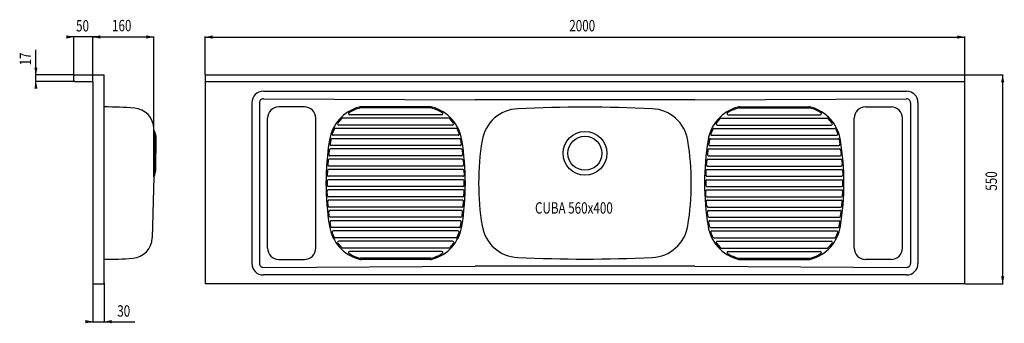
# Model space of a CAD drawing. Extents: x -489 to 2104, y -104 to 696.
import ezdxf

# ---------------------------------------------------------------- set-up
doc = ezdxf.new("R2010")
doc.units = 0
doc.header["$MEASUREMENT"] = 0
for name, color, linetype in [('0010010007', 7, 'CONTINUOUS'), ('0020010004', 4, 'CONTINUOUS'), ('0030010002', 2, 'CONTINUOUS')]:
    doc.layers.add(name, color=color, linetype=linetype)

msp = doc.modelspace()

# ---------------------------------------------------------------- linework, layer by layer
at = {"layer": '0010010007'}
for p, q in [((-345.9, 535), (-345.9, 548)), ((-343.9, 550), (-265.9, 550)), ((-265.9, 2), (-265.9, 550)), ((0, 550), (0, 0)), ((0, 550), (2000, 550)), ((2000, 0), (2000, 550)), ((-343.9, 533), (-296.9, 533)), ((-295.9, 532), (-295.9, 265)), ((0, 533), (2000, 533)), ((-135.2, 405.1), (-135.3, 408.5)), ((-133.8, 401.2), (-135.2, 405.1)), ((-135.2, 281.9), (-135.2, 405.1)), ((-133.8, 401.2), (-130.4, 388.3)), ((-133.8, 401.2), (-133.8, 285.8)), ((-130.4, 388.3), (-130.4, 343.5)), ((-130.4, 298.6), (-130.4, 343.5)), ((-133.8, 285.8), (-135.2, 281.9)), ((-133.8, 285.8), (-130.4, 298.6)), ((-295.9, 265), (-295.9, 2)), ((-135.2, 281.9), (-139.4, 121.2)), ((-293.9, 0), (-267.9, 0)), ((2000, 0), (0, 0))]:
    msp.add_line(p, q, dxfattribs=at)
msp.add_circle((1000, 343.5), 44.8, dxfattribs=at)
for centre, radius, start, end in [((-343.9, 548), 2, 90, 180), ((-343.9, 535), 2, 180, 270), ((-296.9, 532), 1, 0.0002, 90), ((-265.9, -535), 1000.7, 85.4521, 90), ((-191, 407), 55.7, 1.5, 85.4521), ((827.7, 361.1), 100, 92.5981, 170.784), ((1000, -3435), 3900, 87.4019, 92.5981), ((1172.3, 361.1), 100, 9.216, 87.4019), ((1420, 265), 700, 170.784, 189.216), ((580, 265), 700, 350.784, 9.216), ((827.7, 168.9), 100, 189.216, 267.4019), ((1172.3, 168.9), 100, 272.5981, 350.784), ((-195.1, 122.6), 55.7, 274.2973, 358.5), ((-265.9, 1065), 1000.7, 270, 274.2973), ((1000, 3965), 3900, 267.4019, 272.5981), ((-293.9, 2), 2, 180, 270), ((-267.9, 2), 2, 270, 360)]:
    msp.add_arc(centre, radius, start, end, dxfattribs=at)
at = {"layer": '0020010004'}
for p, q in [((153, 507), (1847, 507)), ((123, 477), (123, 53)), ((142.9, 476.9), (142.9, 53.1)), ((153.1, 487.1), (711, 484.1)), ((1289, 484.1), (711, 484.1)), ((1289, 484.1), (1846.9, 487.1)), ((1857.1, 476.9), (1857.1, 53.1)), ((1877, 477), (1877, 53)), ((261, 466), (194, 466)), ((622.7, 445), (380.3, 445)), ((594.2, 463), (408.4, 463)), ((592.4, 466), (410.6, 466)), ((1377.3, 445), (1619.7, 445)), ((1405.8, 463), (1591.6, 463)), ((1407.6, 466), (1589.4, 466)), ((1739, 466), (1806, 466)), ((164, 94), (164, 436)), ((291, 94), (291, 436)), ((349.2, 422.9), (359.3, 434.9)), ((651.5, 418), (351.5, 418)), ((641.4, 436), (361.6, 436)), ((653.8, 422.9), (643.7, 434.9)), ((1346.2, 422.9), (1356.3, 434.9)), ((1348.5, 418), (1648.5, 418)), ((1358.6, 436), (1638.4, 436)), ((1650.8, 422.9), (1640.7, 434.9)), ((1709, 94), (1709, 436)), ((1836, 94), (1836, 436)), ((339.4, 407.2), (334.3, 395.2)), ((665.9, 391), (337.1, 391)), ((660.8, 409), (342.2, 409)), ((663.6, 407.2), (668.7, 395.2)), ((1336.4, 407.2), (1331.3, 395.2)), ((1334.1, 391), (1662.9, 391)), ((1339.2, 409), (1657.8, 409)), ((1660.6, 407.2), (1665.7, 395.2)), ((330.7, 379.5), (328.8, 367.5)), ((671.3, 364), (331.7, 364)), ((669.4, 382), (333.6, 382)), ((672.3, 379.5), (674.2, 367.5)), ((1327.7, 379.5), (1325.8, 367.5)), ((1328.7, 364), (1668.3, 364)), ((1330.6, 382), (1666.4, 382)), ((1669.3, 379.5), (1671.2, 367.5)), ((326.7, 352.3), (325.4, 340.3)), ((673.3, 355), (329.7, 355)), ((676.3, 352.3), (677.6, 340.3)), ((1323.7, 352.3), (1322.4, 340.3)), ((1326.7, 355), (1670.3, 355)), ((1673.3, 352.3), (1674.6, 340.3)), ((323.5, 325.2), (322.6, 313.2)), ((676.5, 328), (326.5, 328)), ((674.6, 337), (328.4, 337)), ((679.5, 325.2), (680.4, 313.2)), ((1320.5, 325.2), (1319.6, 313.2)), ((1323.5, 328), (1673.5, 328)), ((1325.4, 337), (1671.6, 337)), ((1676.5, 325.2), (1677.4, 313.2)), ((321.7, 298.1), (321.3, 286.1)), ((678.3, 301), (324.7, 301)), ((677.4, 310), (325.6, 310)), ((681.3, 298.1), (681.7, 286.1)), ((1318.7, 298.1), (1318.3, 286.1)), ((1321.7, 301), (1675.3, 301)), ((1322.6, 310), (1674.4, 310)), ((1678.3, 298.1), (1678.7, 286.1)), ((321, 259), (321, 271)), ((321, 271), (321, 259)), ((679, 274), (324, 274)), ((678.7, 283), (324.3, 283)), ((682, 259), (682, 271)), ((682, 271), (682, 259)), ((1318, 259), (1318, 271)), ((1318, 271), (1318, 259)), ((1321, 274), (1676, 274)), ((1321.3, 283), (1675.7, 283)), ((1679, 259), (1679, 271)), ((1679, 271), (1679, 259)), ((321.7, 231.9), (321.3, 243.9)), ((679, 256), (324, 256)), ((678.7, 247), (324.3, 247)), ((681.3, 231.9), (681.7, 243.9)), ((1318.7, 231.9), (1318.3, 243.9)), ((1321, 256), (1676, 256)), ((1321.3, 247), (1675.7, 247)), ((1678.3, 231.9), (1678.7, 243.9)), ((323.5, 204.8), (322.6, 216.8)), ((678.3, 229), (324.7, 229)), ((677.4, 220), (325.6, 220)), ((679.5, 204.8), (680.4, 216.8)), ((1320.5, 204.8), (1319.6, 216.8)), ((1321.7, 229), (1675.3, 229)), ((1322.6, 220), (1674.4, 220)), ((1676.5, 204.8), (1677.4, 216.8)), ((326.7, 177.7), (325.4, 189.7)), ((676.5, 202), (326.5, 202)), ((674.6, 193), (328.4, 193)), ((676.3, 177.7), (677.6, 189.7)), ((1323.7, 177.7), (1322.4, 189.7)), ((1323.5, 202), (1673.5, 202)), ((1325.4, 193), (1671.6, 193)), ((1673.3, 177.7), (1674.6, 189.7)), ((330.7, 150.5), (328.8, 162.5)), ((673.3, 175), (329.7, 175)), ((671.3, 166), (331.7, 166)), ((672.3, 150.5), (674.2, 162.5)), ((1327.7, 150.5), (1325.8, 162.5)), ((1326.7, 175), (1670.3, 175)), ((1328.7, 166), (1668.3, 166)), ((1669.3, 150.5), (1671.2, 162.5)), ((669.4, 148), (333.6, 148)), ((339.4, 122.8), (334.3, 134.8)), ((665.9, 139), (337.1, 139)), ((663.6, 122.8), (668.7, 134.8)), ((1330.6, 148), (1666.4, 148)), ((1336.4, 122.8), (1331.3, 134.8)), ((1334.1, 139), (1662.9, 139)), ((1660.6, 122.8), (1665.7, 134.8)), ((660.8, 121), (342.2, 121)), ((349.2, 107.1), (359.3, 95.1)), ((651.5, 112), (351.5, 112)), ((653.8, 107.1), (643.7, 95.1)), ((1339.2, 121), (1657.8, 121)), ((1346.2, 107.1), (1356.3, 95.1)), ((1348.5, 112), (1648.5, 112)), ((1650.8, 107.1), (1640.7, 95.1)), ((641.4, 94), (361.6, 94)), ((622.7, 85), (380.3, 85)), ((1358.6, 94), (1638.4, 94)), ((1377.3, 85), (1619.7, 85)), ((194, 64), (261, 64)), ((594.2, 67), (408.4, 67)), ((592.4, 64), (410.6, 64)), ((1405.8, 67), (1591.6, 67)), ((1407.6, 64), (1589.4, 64)), ((1806, 64), (1739, 64)), ((153.1, 42.9), (711, 45.9)), ((1289, 45.9), (711, 45.9)), ((1289, 45.9), (1846.9, 42.9)), ((1847, 23), (153, 23))]:
    msp.add_line(p, q, dxfattribs=at)
msp.add_circle((1000, 343.5), 57.5, dxfattribs=at)
for centre, radius, start, end in [((153, 477), 30, 90, 180), ((1847, 477), 30, 0, 90), ((153, 476.9), 10.1, 89.6998, 180), ((1847, 476.9), 10.1, 0, 90.3002), ((194, 436), 30, 90, 180), ((261, 436), 30, 0, 90), ((433.7, 361.1), 108, 105.2767, 170.7825), ((380.3, 448), 3, 121.5846, 269.9405), ((433.7, 361.1), 105, 103.9787, 121.5846), ((410.6, 446), 20, 90, 105.2767), ((408.8, 460), 3, 90, 104.1838), ((592.4, 446), 20, 74.7233, 90), ((594.2, 460), 3, 75.8162, 90), ((569.3, 361.1), 105, 58.4154, 75.8162), ((569.3, 361.1), 108, 9.2175, 74.7233), ((622.7, 448), 3, 270, 58.4154), ((1430.7, 361.1), 108, 105.2767, 170.7825), ((1377.3, 448), 3, 121.5846, 270), ((1430.7, 361.1), 105, 104.1838, 121.5846), ((1407.6, 446), 20, 90, 105.2767), ((1405.8, 460), 3, 90, 104.1838), ((1589.4, 446), 20, 74.7233, 90), ((1591.2, 460), 3, 75.8162, 90), ((1566.3, 361.1), 105, 58.4154, 76.0213), ((1566.3, 361.1), 108, 9.2175, 74.7233), ((1619.7, 448), 3, 270.0595, 58.4154), ((1739, 436), 30, 90, 180), ((1806, 436), 30, 0, 90), ((351.5, 421), 3, 140, 269.9997), ((361.6, 433), 3, 89.9997, 140), ((641.4, 433), 3, 40, 90), ((651.5, 421), 3, 270, 40), ((1348.5, 421), 3, 140, 270), ((1358.6, 433), 3, 90, 140), ((1638.4, 433), 3, 40, 90.0003), ((1648.5, 421), 3, 270.0003, 40), ((337.1, 394), 3, 157, 270), ((342.2, 406), 3, 90.0004, 157), ((660.8, 406), 3, 23, 90), ((665.9, 394), 3, 270, 23), ((1334.1, 394), 3, 157, 270), ((1339.2, 406), 3, 90, 157), ((1657.8, 406), 3, 23, 89.9996), ((1662.9, 394), 3, 270, 23), ((1026, 265), 708, 170.7825, 189.2175), ((331.7, 367), 3, 171, 270), ((333.6, 379), 3, 90, 171), ((669.4, 379), 3, 9, 90), ((671.3, 367), 3, 270, 9), ((-23, 265), 708, 350.7825, 9.2175), ((2023, 265), 708, 170.7825, 189.2175), ((1328.7, 367), 3, 171, 270), ((1330.6, 379), 3, 90, 171), ((1666.4, 379), 3, 9, 90), ((1668.3, 367), 3, 270, 9), ((974, 265), 708, 350.7825, 9.2175), ((328.4, 340), 3, 174, 270), ((329.7, 352), 3, 90, 174), ((673.3, 352), 3, 6, 90), ((674.6, 340), 3, 270, 6), ((1325.4, 340), 3, 174, 270), ((1326.7, 352), 3, 90, 174), ((1670.3, 352), 3, 6, 90), ((1671.6, 340), 3, 270, 6), ((325.6, 313), 3, 176, 270), ((326.5, 325), 3, 90, 176), ((676.5, 325), 3, 4, 90), ((677.4, 313), 3, 270, 4), ((1322.6, 313), 3, 176, 270), ((1323.5, 325), 3, 90, 176), ((1673.5, 325), 3, 4, 90), ((1674.4, 313), 3, 270, 4), ((324.3, 286), 3, 178, 269.9995), ((324.7, 298), 3, 90.0004, 178), ((678.3, 298), 3, 2, 90), ((678.7, 286), 3, 270, 2), ((1321.3, 286), 3, 178, 270), ((1321.7, 298), 3, 90, 178), ((1675.3, 298), 3, 2, 89.9996), ((1675.7, 286), 3, 270.0005, 2), ((324, 271), 3, 90, 180), ((679, 271), 3, 0, 89.9998), ((1321, 271), 3, 90.0002, 180), ((1676, 271), 3, 360, 90), ((324, 259), 3, 180, 270), ((324.3, 244), 3, 90.0005, 182), ((678.7, 244), 3, 358, 90), ((679, 259), 3, 270.0002, 0), ((1321, 259), 3, 180, 269.9998), ((1321.3, 244), 3, 90, 182), ((1675.7, 244), 3, 358, 89.9995), ((1676, 259), 3, 270, 0), ((324.7, 232), 3, 182, 269.9996), ((325.6, 217), 3, 90, 184), ((677.4, 217), 3, 356, 90), ((678.3, 232), 3, 270, 358), ((1321.7, 232), 3, 182, 270), ((1322.6, 217), 3, 90, 184), ((1674.4, 217), 3, 356, 90), ((1675.3, 232), 3, 270.0004, 358), ((326.5, 205), 3, 184, 270), ((328.4, 190), 3, 90, 186), ((674.6, 190), 3, 354, 90), ((676.5, 205), 3, 270, 356), ((1323.5, 205), 3, 184, 270), ((1325.4, 190), 3, 90, 186), ((1671.6, 190), 3, 354, 90), ((1673.5, 205), 3, 270, 356), ((329.7, 178), 3, 186, 270), ((331.7, 163), 3, 90, 189), ((671.3, 163), 3, 351, 90), ((673.3, 178), 3, 270, 354), ((1326.7, 178), 3, 186, 270), ((1328.7, 163), 3, 90, 189), ((1668.3, 163), 3, 351, 90), ((1670.3, 178), 3, 270, 354), ((433.7, 168.9), 108, 189.2175, 254.7233), ((333.6, 151), 3, 189, 270), ((337.1, 136), 3, 90, 203), ((569.3, 168.9), 108, 285.2767, 350.7825), ((665.9, 136), 3, 337, 90), ((669.4, 151), 3, 270, 351), ((1430.7, 168.9), 108, 189.2175, 254.7233), ((1330.6, 151), 3, 189, 270), ((1334.1, 136), 3, 90, 203), ((1566.3, 168.9), 108, 285.2767, 350.7825), ((1662.9, 136), 3, 337, 90), ((1666.4, 151), 3, 270, 351), ((342.2, 124), 3, 203, 269.9996), ((351.5, 109), 3, 90.0003, 220), ((651.5, 109), 3, 320, 90), ((660.8, 124), 3, 270, 337), ((1339.2, 124), 3, 203, 270), ((1348.5, 109), 3, 90, 220), ((1648.5, 109), 3, 320, 89.9997), ((1657.8, 124), 3, 270.0004, 337), ((194, 94), 30, 180, 270), ((261, 94), 30, 270, 0), ((361.6, 97), 3, 220, 270.0003), ((380.3, 82), 3, 90.0595, 238.4154), ((433.7, 168.9), 105, 238.4154, 256.0213), ((569.3, 168.9), 105, 284.1838, 301.5846), ((622.7, 82), 3, 301.5846, 90), ((641.4, 97), 3, 270, 320), ((1358.6, 97), 3, 220, 270), ((1377.3, 82), 3, 90, 238.4154), ((1430.7, 168.9), 105, 238.4154, 255.8162), ((1566.3, 168.9), 105, 283.9787, 301.5846), ((1619.7, 82), 3, 301.5846, 89.9405), ((1638.4, 97), 3, 269.9997, 320), ((1739, 94), 30, 180, 270), ((1806, 94), 30, 270, 0), ((153, 53), 30, 180, 270), ((153, 53.1), 10.1, 180, 270.3002), ((410.6, 84), 20, 254.7233, 270), ((408.8, 70), 3, 255.8162, 270), ((592.4, 84), 20, 270, 285.2767), ((594.2, 70), 3, 270, 284.1838), ((1407.6, 84), 20, 254.7233, 270), ((1405.8, 70), 3, 255.8162, 270), ((1589.4, 84), 20, 270, 285.2767), ((1591.2, 70), 3, 270, 284.1838), ((1847, 53.1), 10.1, 269.6998, 0), ((1847, 53), 30, 270, 0)]:
    msp.add_arc(centre, radius, start, end, dxfattribs=at)
at = {"layer": '0030010002'}
for p, q in [((-277.6, 650), (-365.3, 650)), ((-346.9, 650), (-345.9, 650)), ((-345.9, 549), (-345.9, 651)), ((-295.9, 533), (-295.9, 651)), ((-295.9, 533), (-295.9, 651)), ((-295.9, 650), (-135.2, 650)), ((-294.9, 650), (-295.9, 650)), ((-135.2, 406.1), (-135.2, 651)), ((0, 551), (0, 650.8)), ((0, 649.8), (2000, 649.8)), ((2000, 551), (2000, 650.8)), ((-445.9, 516.9), (-445.9, 615.8)), ((-344.9, 550), (-446.9, 550)), ((-445.9, 551), (-445.9, 550)), ((2001, 550), (2101, 550)), ((2100, 550), (2100, 0)), ((-344.9, 533), (-446.9, 533)), ((-445.9, 532), (-445.9, 533)), ((-295.9, 1), (-295.9, -101)), ((-265.9, 1), (-265.9, -101)), ((2001, 0), (2101, 0)), ((-312, -100), (-185.6, -100)), ((-296.9, -100), (-295.9, -100)), ((-264.9, -100), (-265.9, -100))]:
    msp.add_line(p, q, dxfattribs=at)
for points in [[(-365.4, 654.3), (-365.4, 645.7), (-345.9, 650)], [(-276.4, 645.7), (-276.4, 654.3), (-295.9, 650)], [(-276.4, 645.7), (-276.4, 654.3), (-295.9, 650)], [(-154.7, 654.3), (-154.7, 645.7), (-135.2, 650)], [(19.5, 645.4), (19.5, 654.1), (0, 649.8)], [(1980.5, 654.1), (1980.5, 645.4), (2000, 649.8)], [(-441.6, 569.5), (-450.2, 569.5), (-445.9, 550)], [(2095.7, 530.5), (2104.3, 530.5), (2100, 550)], [(-450.2, 513.5), (-441.6, 513.5), (-445.9, 533)], [(2104.3, 19.5), (2095.7, 19.5), (2100, 0)], [(-315.4, -95.7), (-315.4, -104.3), (-295.9, -100)], [(-246.4, -104.3), (-246.4, -95.7), (-265.9, -100)]]:
    msp.add_solid(points, dxfattribs=at)

# ---------------------------------------------------------------- texts
at = {"layer": '0030010002', "width": 0.75}
for s, p in [('50', (-340.2, 664.5)), ('160', (-245.5, 665)), ('2000', (958.7, 664.8)), ('CUBA 560x400', (868.4, 184.6)), ('30', (-231.7, -86.7))]:
    msp.add_text(s, height=30, dxfattribs=at).set_placement(p)
for s, p in [('17', (-458.6, 574.9)), ('550', (2085, 245))]:
    msp.add_text(s, height=30, rotation=90, dxfattribs=at).set_placement(p)

doc.saveas('drawing.dxf')
